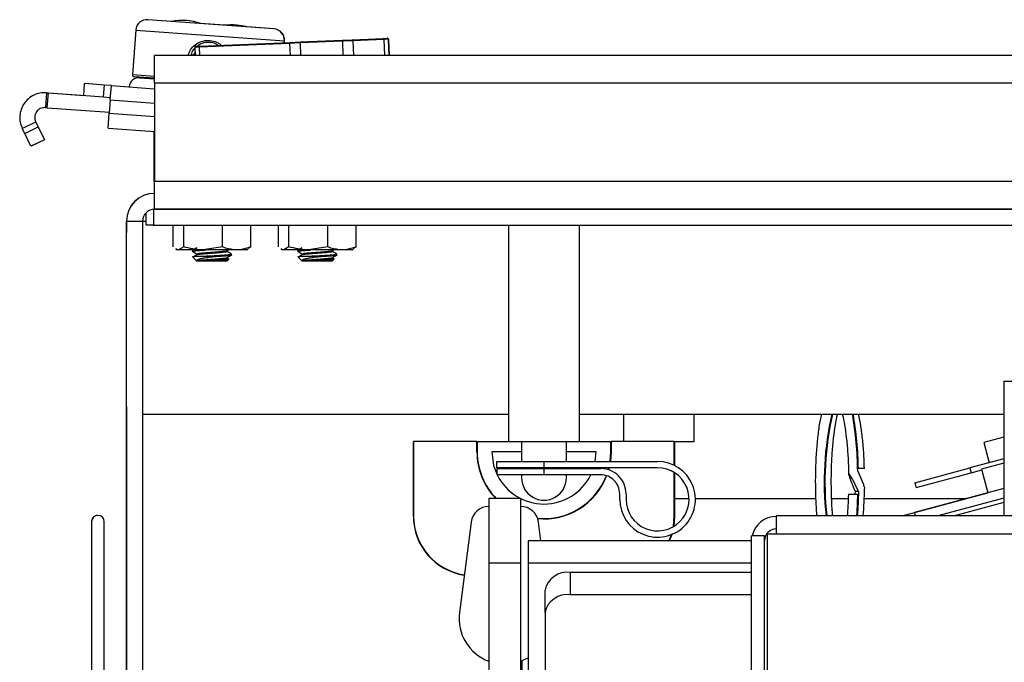
# Paper-space layout 'Sheet10' of a CAD drawing. Units: inches. Extents: x 0.4 to 16.6, y 0.2 to 10.8.
# Drawn here: x 1.2 to 1.4, y 2 to 2.2 of the extents above; entities that cross this region are included whole.
import ezdxf

# ---------------------------------------------------------------- set-up
doc = ezdxf.new("R2010")
doc.units = ezdxf.units.IN
doc.header["$MEASUREMENT"] = 0

psp = doc.layouts.new('Sheet10')

# ---------------------------------------------------------------- linework, layer by layer
at = {"color": 7, "linetype": 'Continuous', "lineweight": 25}
for p, q in [((1.25527164802609, 2.168215726092455), (1.230279130622027, 2.170035827439651)), ((1.234963936743956, 2.169696530436775), (1.230304918023603, 2.170035827439651)), ((1.227888311128912, 2.167969596441274), (1.227245631788943, 2.159144717203551)), ((1.227888311128905, 2.167969596441274), (1.257337879024467, 2.165824906599333)), ((1.24548684927659, 2.168930190377171), (1.240725799949648, 2.169276917845795)), ((1.255297435427666, 2.168215726092455), (1.249925515504692, 2.168606940732051)), ((1.257314228580699, 2.16550015318459), (1.257337879024475, 2.165824906599332)), ((1.257338014286155, 2.165826774738248), (1.257363666426043, 2.165824906599332)), ((1.257340094064052, 2.165501225355763), (1.25736366642605, 2.165824906599331)), ((1.260461675066077, 2.165630620547014), (1.268835112880886, 2.165977714723573)), ((1.268843265685275, 2.165781033231608), (1.260469827870459, 2.165433939055052)), ((1.268835112880886, 2.165977714723573), (1.270782160314704, 2.166058423369257)), ((1.268835112880886, 2.165977714723573), (1.268843265685275, 2.165781033231608)), ((1.270929387935782, 2.165867506780556), (1.268843265685275, 2.165781033231608)), ((1.268843265685275, 2.165781033231608), (1.268959955584137, 2.162965959750835)), ((1.270782160314704, 2.166058423369257), (1.276921219735374, 2.166312898510963)), ((1.277068447356449, 2.16612198192226), (1.270929387935782, 2.165867506780556)), ((1.270929387935782, 2.165867506780556), (1.271049662320008, 2.162965959750835)), ((1.276921219735374, 2.166312898510963), (1.277727713189039, 2.166346329126605)), ((1.277932547485387, 2.16615780043902), (1.277068447356449, 2.16612198192226)), ((1.277068447356449, 2.16612198192226), (1.277199270196605, 2.162965959750835)), ((1.277748217611148, 2.166346110137525), (1.277753500590615, 2.166346329126605)), ((1.277932547485387, 2.16615780043902), (1.27806485506799, 2.162965959750836)), ((1.277958334886962, 2.16615780043902), (1.277932591718653, 2.166156733338027)), ((1.277958334886962, 2.16615780043902), (1.278090642469566, 2.162965959750836)), ((1.24044375668148, 2.164603822101565), (1.239579656552548, 2.164568003584804)), ((1.239579656552548, 2.164568003584804), (1.239646064173609, 2.162965959750836)), ((1.239768185240138, 2.164772837881146), (1.240574678693804, 2.164806268496791)), ((1.258383705619941, 2.165347465506102), (1.24044375668148, 2.164603822101565)), ((1.24044375668148, 2.164603822101565), (1.24051164904499, 2.162965959750835)), ((1.240574678693804, 2.164806268496791), (1.258514627632267, 2.165549911901324)), ((1.260469827870459, 2.165433939055052), (1.258383705619941, 2.165347465506102)), ((1.258383705619941, 2.165347465506102), (1.258482423350626, 2.162965959750835)), ((1.258514627632267, 2.165549911901324), (1.260461675066077, 2.165630620547014)), ((1.260461675066077, 2.165630620547014), (1.260469827870459, 2.165433939055052)), ((1.260469827870459, 2.165433939055052), (1.260572130086502, 2.162965959750835)), ((1.231590499113116, 2.157465959750835), (1.231590499113116, 2.162965959750835)), ((2.853290499113116, 2.162965959750828), (1.231590499113116, 2.162965959750835)), ((1.239623971871737, 2.163498923218373), (1.239342027979375, 2.162989097838261)), ((1.227245631788944, 2.159144717203552), (1.231590499113118, 2.158828298543428)), ((1.23156549911311, 2.158435375766258), (1.227609696829658, 2.158723460433719)), ((1.228682365353024, 2.158546656579861), (1.23156549911311, 2.158336689910396)), ((1.2287081527546, 2.158546656579861), (1.231565499113112, 2.158338567899859)), ((1.231565499113116, 2.158435375766258), (1.231565499113116, 2.158338567899859)), ((1.217583578723964, 2.155012757502688), (1.217755153911315, 2.157368722934334)), ((1.221681762964056, 2.157082764288742), (1.217755153911315, 2.157368722934334)), ((1.217780805268236, 2.157366854852438), (1.217780941312891, 2.157368722934333)), ((1.221707550365632, 2.157082764288741), (1.217780941312891, 2.157368722934333)), ((1.22151018777671, 2.154726798857095), (1.221681762964056, 2.157082764288742)), ((1.223056076132526, 2.156982678762784), (1.221681762964056, 2.157082764288742)), ((1.221707414320978, 2.157080896206846), (1.221707550365632, 2.157082764288741)), ((1.223081863534101, 2.156982678762784), (1.221707550365632, 2.157082764288741)), ((1.222848756114462, 2.154135887199547), (1.223056076132526, 2.156982678762784)), ((1.223056076132526, 2.156982678762784), (1.231590499113118, 2.156361152146902)), ((1.223081727489438, 2.156980810680889), (1.223081863534101, 2.156982678762784)), ((1.223081863534101, 2.156982678762784), (1.226576218437258, 2.15672819939346)), ((2.853290499113116, 2.157465959750827), (1.231590499113116, 2.157465959750835)), ((1.231590499113116, 2.157465959750835), (1.231590499113116, 2.137965959750835)), ((1.210194972737089, 2.155550839020972), (1.209980503752898, 2.152605882231419)), ((1.210194972737089, 2.155550839020972), (1.210587384265539, 2.155522261317491)), ((1.210372915281346, 2.152577304527937), (1.210587384265539, 2.155522261317491)), ((1.210587384265539, 2.155522261317491), (1.218912980014372, 2.154915942722466)), ((1.210587520310195, 2.155524129399386), (1.210613171667114, 2.15552226131749)), ((1.21061303562246, 2.155520393235595), (1.210613171667114, 2.15552226131749)), ((1.210613171667114, 2.15552226131749), (1.217583714768619, 2.155014625584577)), ((1.218912980014372, 2.154915942722466), (1.22151018777671, 2.154726798857095)), ((1.22151018777671, 2.154726798857095), (1.222884500945161, 2.154626713331136)), ((1.222848756114462, 2.154135887199547), (1.22265573402869, 2.151485426088945)), ((1.222848756114462, 2.154135887199547), (1.231590499113119, 2.153499262326931)), ((1.209980503752898, 2.152605882231419), (1.210372915281346, 2.152577304527937)), ((1.210372915281346, 2.152577304527937), (1.22267003196097, 2.15168175654158)), ((1.222441265044495, 2.14854046929939), (1.22265573402869, 2.151485426088945)), ((1.22265573402869, 2.151485426088945), (1.231590499113119, 2.150834744218682)), ((1.205408121288597, 2.148498006361476), (1.208065763173503, 2.149784749167614)), ((1.205898612833417, 2.147484943869514), (1.205408121288597, 2.148498006361476)), ((1.205898612833417, 2.147484943869514), (1.208556254718322, 2.148771686675653)), ((1.208556254718322, 2.148771686675653), (1.208065763173503, 2.149784749167614)), ((1.208582042119897, 2.148771686675653), (1.208091550575079, 2.149784749167614)), ((1.208556254718322, 2.148771686675653), (1.209781364995388, 2.146241340774025)), ((1.208561151784665, 2.148761572262296), (1.208582042119897, 2.148771686675653)), ((1.208582042119897, 2.148771686675653), (1.209807152396963, 2.146241340774025)), ((1.222441265044495, 2.14854046929939), (1.231590499113119, 2.147874168542852)), ((1.207123723110489, 2.144954597967887), (1.205898612833417, 2.147484943869514)), ((1.209781364995388, 2.146241340774025), (1.207123723110489, 2.144954597967887)), ((1.209807152396963, 2.146241340774025), (1.207149510512065, 2.144954597967887)), ((1.231565499113115, 2.137965959750836), (1.231565499113115, 2.147875989189127)), ((1.207149510512065, 2.144954597967887), (1.207144613445723, 2.14496471238124)), ((1.231565499113115, 2.137965959750836), (1.231565499113115, 2.135615959750836)), ((1.231590499113124, 2.137965959750836), (1.231565499113115, 2.137965959750836)), ((2.853290499113116, 2.137965959750828), (1.231590499113116, 2.137965959750835)), ((1.231590499113116, 2.132465959750836), (1.231590499113116, 2.137965959750835)), ((1.229940499113116, 2.129315959750835), (1.229940499113116, 2.131789279803904)), ((1.231440499113115, 2.132465959750836), (1.231440499113115, 2.129315959750835)), ((1.231440499113115, 2.132465959750836), (2.853440499113116, 2.132465959750828)), ((2.853290499113116, 2.132465959750828), (1.231590499113116, 2.132465959750836)), ((1.226065499113115, 2.130115959750837), (1.226065499113115, 2.128615959750837)), ((1.22609049911312, 2.130115959750837), (1.226065499113115, 2.130115959750837)), ((1.22609049911312, 2.128888677553728), (1.226065499113115, 2.128615959750837)), ((1.226090499113115, 2.130115959750835), (1.229240499113115, 2.130115959750835)), ((1.226090499113115, 1.912465959750835), (1.226090499113115, 2.130115959750835)), ((1.229240499113115, 2.130115959750835), (1.229240499113114, 1.912465959750835)), ((1.229240499113119, 2.130115959750836), (1.229940499113111, 2.130115959750835)), ((1.231440499113115, 2.129315959750835), (1.229940499113116, 2.129315959750835)), ((1.231440499113115, 2.129315959750835), (2.853440499113116, 2.129315959750827)), ((1.235294442699791, 2.125010462489296), (1.235294442699785, 2.129315959750837)), ((1.237393943610778, 2.125010462489355), (1.237393943610775, 2.129315959750835)), ((1.245089212622511, 2.125010462489344), (1.245089212622494, 2.129315959750835)), ((1.250684980723253, 2.12501046248934), (1.250684980723247, 2.129315959750836)), ((1.256160584432075, 2.125010462489296), (1.256160584432069, 2.129315959750836)), ((1.258260085343062, 2.125010462489355), (1.258260085343058, 2.129315959750835)), ((1.265955354354794, 2.125010462489344), (1.265955354354777, 2.129315959750835)), ((1.271551122455537, 2.12501046248934), (1.271551122455531, 2.129315959750836)), ((1.301782625097368, 2.129315959750836), (1.301782625097368, 2.086403361325637)), ((1.315798373128864, 2.086403361325637), (1.315798373128864, 2.129315959750836)), ((1.226065499113115, 2.128615959750837), (1.226065499113115, 2.127865959750835)), ((1.226090499113119, 2.128138677553725), (1.226065499113115, 2.127865959750835)), ((1.226065499113114, 2.093365959750835), (1.226065499113115, 2.127865959750835)), ((1.237393943610778, 2.125010462489355), (1.23634419315529, 2.124395093609024)), ((1.245089212622511, 2.125010462489344), (1.241241578116647, 2.124395093609043)), ((1.250132351764829, 2.124663624669598), (1.250684980723253, 2.12501046248934)), ((1.258260085343062, 2.125010462489355), (1.257210334887574, 2.124395093609024)), ((1.265955354354794, 2.125010462489344), (1.262107719848931, 2.124395093609043)), ((1.270998493497112, 2.124663624669598), (1.271551122455537, 2.12501046248934)), ((1.235794013366617, 2.12457172501275), (1.236099947932, 2.124395093609071)), ((1.23634419315529, 2.124395093609024), (1.236099947932012, 2.124395093609064)), ((1.241241578116647, 2.124395093609043), (1.23634419315529, 2.124395093609024)), ((1.239204576866614, 2.124395093609061), (1.239067728080069, 2.124315649160923)), ((1.239114138547674, 2.124315260497641), (1.239368987350025, 2.124383184160293)), ((1.239130441764693, 2.124147361623548), (1.239368987350024, 2.124210940065804)), ((1.239194825815966, 2.122983017569603), (1.23994903655443, 2.122228806831138)), ((1.239368987350024, 2.124210940065804), (1.239368987350025, 2.124383184160293)), ((1.239947710406397, 2.123606893846293), (1.239947710406397, 2.123448858615265)), ((1.24367000700508, 2.123125139548061), (1.240697338794523, 2.12312513954807)), ((1.247887096672875, 2.124395093609075), (1.241241578116647, 2.124395093609043)), ((1.246013719091488, 2.124270928147022), (1.246227276081024, 2.124395093609067)), ((1.246031713016685, 2.124123649817912), (1.246031713016685, 2.124281390103997)), ((1.246031713016685, 2.122745697062005), (1.246031713016685, 2.122903437348092)), ((1.249879475491068, 2.124395093609064), (1.247887096672875, 2.124395093609075)), ((1.249879475491039, 2.124395093609048), (1.250185410056452, 2.124571725012744)), ((1.2566601550989, 2.12457172501275), (1.256966089664284, 2.124395093609071)), ((1.257210334887574, 2.124395093609024), (1.256966089664296, 2.124395093609064)), ((1.262107719848931, 2.124395093609043), (1.257210334887574, 2.124395093609024)), ((1.260070718598897, 2.124395093609061), (1.259933869812352, 2.124315649160923)), ((1.259980280279957, 2.124315260497641), (1.260235129082309, 2.124383184160293)), ((1.259996583496976, 2.124147361623547), (1.260235129082307, 2.124210940065804)), ((1.260060967548249, 2.122983017569602), (1.260815178286713, 2.122228806831138)), ((1.260235129082307, 2.124210940065804), (1.260235129082309, 2.124383184160293)), ((1.26081385213868, 2.123606893846293), (1.26081385213868, 2.123448858615265)), ((1.264536148737363, 2.123125139548061), (1.261563480526807, 2.12312513954807)), ((1.268753238405159, 2.124395093609075), (1.262107719848931, 2.124395093609043)), ((1.266879860823771, 2.124270928147022), (1.267093417813308, 2.124395093609067)), ((1.266897854748968, 2.124123649817912), (1.266897854748968, 2.124281390103997)), ((1.266897854748968, 2.122745697062005), (1.266897854748968, 2.122903437348092)), ((1.270745617223351, 2.124395093609064), (1.268753238405159, 2.124395093609075)), ((1.270745617223322, 2.124395093609048), (1.271051551788736, 2.124571725012744)), ((1.239947753153606, 2.122230132979194), (1.240874354987552, 2.122230132979192)), ((1.240874354987552, 2.122230132979192), (1.246031713016685, 2.122230132979187)), ((1.246406507950242, 2.122540732739548), (1.246031713016685, 2.122758370531745)), ((1.246031713016688, 2.122230132979193), (1.246355307325527, 2.122553727288031)), ((1.260813894885889, 2.122230132979194), (1.261740496719836, 2.122230132979192)), ((1.261740496719836, 2.122230132979192), (1.266897854748968, 2.122230132979187)), ((1.267272649682526, 2.122540732739548), (1.266897854748968, 2.122758370531745)), ((1.266897854748971, 2.122230132979193), (1.26722144905781, 2.122553727288031)), ((1.399940240580179, 2.098407267992064), (1.399940240580179, 2.071693844379368)), ((1.399940240580179, 2.098407267992064), (1.402932183062829, 2.098407267992064)), ((1.226065499113115, 2.093365959750835), (1.226065499113115, 2.036711911623021)), ((1.226065499113114, 2.093365959750835), (1.226090499113119, 2.093093241947945)), ((1.229240499113119, 2.091865959750836), (1.301782625097371, 2.091865959750835)), ((1.315798373128867, 2.091865959750835), (1.399940240580182, 2.091865959750835)), ((1.324557625097367, 2.091865959750836), (1.324557625097367, 2.086403361325636)), ((1.338573373128863, 2.086403361325636), (1.338573373128864, 2.091865959750836)), ((1.282904672341461, 2.086344306207527), (1.282963727459571, 2.086403361325638)), ((1.282904672341462, 2.071639581798078), (1.282904672341461, 2.086344306207527)), ((1.282963727459571, 2.086403361325638), (1.282963727459572, 2.071639581798078)), ((1.295503097538311, 2.086403361325637), (1.282963727459571, 2.086403361325638)), ((1.295503097538312, 2.08437250393538), (1.295503097538312, 2.086403361325636)), ((1.295562152656422, 2.086344306207526), (1.295503097538312, 2.086403361325636)), ((1.295503097538312, 2.086403361325636), (1.301782625097376, 2.086403361325638)), ((1.295562152656422, 2.086344306207526), (1.295562152656422, 2.08437250393538)), ((1.30436136525485, 2.086344306207526), (1.295562152656422, 2.086344306207526)), ((1.301782625097375, 2.086403361325639), (1.31579837312887, 2.086403361325639)), ((1.30436136525485, 2.086403361325637), (1.30436136525485, 2.082465959750832)), ((1.313219632971385, 2.082465959750835), (1.313219632971385, 2.086403361325637)), ((1.322018845569807, 2.086344306207527), (1.313219632971385, 2.086344306207526)), ((1.315798373128872, 2.086403361325638), (1.322077900687918, 2.086403361325637)), ((1.322018845569807, 2.086344306207527), (1.322077900687918, 2.086403361325637)), ((1.322018845569809, 2.084372503935381), (1.322018845569807, 2.086344306207527)), ((1.322077900687918, 2.086403361325637), (1.322077900687919, 2.084372503935381)), ((1.334617270766658, 2.086403361325636), (1.322077900687918, 2.086403361325637)), ((1.334617270766658, 2.086403361325636), (1.334676325884768, 2.086344306207526)), ((1.33461727076666, 2.086403361325638), (1.338573373128857, 2.086403361325638)), ((1.334617270766657, 2.081687759388225), (1.334617270766658, 2.086403361325636)), ((1.334676325884768, 2.086344306207526), (1.334676325884768, 2.081658207286035)), ((1.399940240580185, 2.08728783820749), (1.395917889349517, 2.086210052443561)), ((1.395917889349514, 2.08621005244356), (1.396987810598952, 2.082217051980553)), ((1.295503097538312, 2.08437250393538), (1.295562152656422, 2.08437250393538)), ((1.30436136525485, 2.08437250393538), (1.298455853443824, 2.08437250393538)), ((1.319125144782407, 2.084372503935381), (1.313219632971385, 2.08437250393538)), ((1.318947762050648, 2.082465959750835), (1.319125144782407, 2.084372503935381)), ((1.321880733612569, 2.082465959750835), (1.322018845569809, 2.084372503935381)), ((1.322077900687919, 2.084372503935381), (1.321940408994269, 2.082465959750835)), ((1.322077900687919, 2.084372503935381), (1.322018845569809, 2.084372503935381)), ((1.299415499113116, 2.081215959750832), (1.299415499113116, 2.082465959750832)), ((1.299415499113116, 2.082465959750832), (1.308790499113117, 2.082465959750832)), ((1.308790499113117, 2.082465959750832), (1.308790499113117, 2.081215959750832)), ((1.308790499113117, 2.082465959750832), (1.331290499113117, 2.082465959750835)), ((1.399940240580185, 2.083008153209729), (1.393184953015138, 2.081198079362036)), ((1.399940240580185, 2.082153393103006), (1.395501623285669, 2.080964069183431)), ((1.308790499113117, 2.081215959750832), (1.299415499113116, 2.081215959750832)), ((1.299415499113116, 2.081065959750832), (1.299415499113116, 2.079815959750832)), ((1.299415499113116, 2.081065959750832), (1.308790499113117, 2.081065959750831)), ((1.30436136525485, 2.081215959750832), (1.30436136525485, 2.081065959750832)), ((1.331290499113117, 2.081215959750835), (1.308790499113117, 2.081215959750832)), ((1.308790499113117, 2.081065959750831), (1.308790499113117, 2.079815959750832)), ((1.308790499113117, 2.081065959750831), (1.320040499113117, 2.081065959750835)), ((1.313219632971385, 2.081065959750831), (1.313219632971385, 2.081215959750835)), ((1.334617270766659, 2.071639581798077), (1.334617270766657, 2.080256998435745)), ((1.334676325884768, 2.080219404056468), (1.334676325884769, 2.071639581798077)), ((1.371085207914593, 2.081066707356547), (1.370938005760993, 2.081066707356547)), ((1.382251737461668, 2.078268533083814), (1.393184953015138, 2.081198079362037)), ((1.382506480616297, 2.07731781868786), (1.393439696169767, 2.080247364966085)), ((1.393184953015138, 2.081198079362036), (1.393439696169766, 2.080247364966083)), ((1.393439696169766, 2.080247364966083), (1.395542676413615, 2.080810856824122)), ((1.395501623285669, 2.080964069183431), (1.396765594304081, 2.076246865123413)), ((1.308790499113117, 2.079815959750832), (1.299415499113116, 2.079815959750832)), ((1.30436136525485, 2.079815959750832), (1.30436136525485, 2.079205181100736)), ((1.320040499113117, 2.079815959750835), (1.308790499113117, 2.079815959750832)), ((1.313219632971385, 2.079205181100736), (1.313219632971385, 2.079815959750832)), ((1.382251737461668, 2.078268533083814), (1.382506480616297, 2.07731781868786)), ((1.323790499113118, 2.074965959750835), (1.323790499113118, 2.076065959750834)), ((1.325040499113117, 2.076065959750834), (1.325040499113118, 2.074965959750835)), ((1.370469560535814, 2.075974320100895), (1.370484574417671, 2.07649854547848)), ((1.371097007179799, 2.07649854547848), (1.370484574417671, 2.07649854547848)), ((1.379771239158838, 2.071693844379367), (1.396765443555831, 2.076247427723542)), ((1.399940240580184, 2.077097509029348), (1.382219664045988, 2.072349294857602)), ((1.30414049911312, 2.075115959750848), (1.297890499113119, 2.075115959750848)), ((1.297890499113119, 2.075115959750848), (1.297890499113119, 2.062301881427759)), ((1.30414049911312, 2.075115959750848), (1.304140499113119, 2.062301881427759)), ((1.334676325884773, 2.075115959750848), (1.33753869885385, 2.075115959750848)), ((1.338788998963094, 2.075115959750848), (1.362622062045979, 2.075115959750848)), ((1.365796566894288, 2.075115959750848), (1.369075244585798, 2.075115959750848)), ((1.372248346100106, 2.075115959750848), (1.392542747594588, 2.075115959750847)), ((1.399940240580184, 2.075207735002162), (1.386826222243654, 2.071693844379368)), ((1.399940240580184, 2.074312728658576), (1.390166431391024, 2.071693844379368)), ((1.382395291472308, 2.071693844379368), (1.382219664045988, 2.072349294857602)), ((1.219127999113118, 2.070522519769203), (1.219127999113118, 2.059697519769204)), ((1.21915299911312, 2.070522519769173), (1.219152999113119, 2.026231916581423)), ((1.221652999113119, 2.036840959750845), (1.22165299911312, 2.070522519769173)), ((1.282963727459572, 2.071639581798078), (1.282904672341462, 2.071639581798078)), ((1.294337298022925, 2.070428459750849), (1.292031124113119, 2.052518912885176)), ((1.308171063360803, 2.066721298810175), (1.307693700203326, 2.07042845975085)), ((1.334432361960503, 2.069563071825676), (1.334617270766659, 2.071639581798077)), ((1.334676325884769, 2.071639581798077), (1.334499343331669, 2.069602582189192)), ((1.334617270766659, 2.071639581798077), (1.334676325884769, 2.071639581798077)), ((2.685780240580183, 2.071693844379367), (1.35483024058018, 2.071693844379368)), ((1.35483024058018, 2.068068943746047), (1.35483024058018, 2.071693844379368)), ((1.305640499113119, 2.066721298810175), (1.305640499113119, 2.062301881427759)), ((1.349940240580182, 2.066721298810175), (1.305640499113119, 2.066721298810175)), ((1.35248024058018, 2.067714543770909), (1.34994024058018, 2.067714543770909)), ((1.349940240580175, 1.926715959750831), (1.34994024058018, 2.067714543770909)), ((1.352480240580175, 1.926715959750831), (1.35248024058018, 2.067714543770909)), ((1.35298024058018, 2.068068943746047), (1.35298024058018, 1.926715959750831)), ((1.35483024058018, 2.068068943746047), (1.35298024058018, 2.068068943746047)), ((2.68578024058018, 2.068068943746047), (1.35483024058018, 2.068068943746047)), ((1.304140499113119, 2.062301881427759), (1.297890499113119, 2.062301881427759)), ((1.297890499113119, 2.062301881427759), (1.297890499113119, 2.029011439561067)), ((1.304140499113119, 2.062301881427759), (1.304140499113119, 2.029011439561067)), ((1.305640499113119, 2.062301881427759), (1.305640499113119, 2.029011439561067)), ((1.349940240580182, 2.062301881427758), (1.305640499113119, 2.062301881427759)), ((1.313990499113118, 2.06047129881017), (1.313990499113118, 2.056051881427754)), ((1.349940240580181, 2.06047129881017), (1.313990499113118, 2.06047129881017)), ((1.219152999113119, 2.059871104458178), (1.219127999113115, 2.059697519769206)), ((1.219127999113115, 2.059697519769206), (1.219127999113115, 2.041305988246819)), ((1.308990499113118, 2.052516347521822), (1.308990499113118, 2.056935764904237)), ((1.349940240580181, 2.056051881427754), (1.313990499113118, 2.056051881427754)), ((1.308990499113118, 2.052516347521822), (1.308990499113118, 2.022761439561062)), ((1.304140499113113, 2.042859556690064), (1.30564049911312, 2.04357312572293)), ((1.304494052503711, 2.038415959750848), (1.304494052503711, 2.042997979586425))]:
    psp.add_line(p, q, dxfattribs=at)
at = {"color": 7, "linetype": 'Continuous', "lineweight": 25, "flags": 128}
for points in [[(1.298455853443824, 2.08437250393538), (1.2988079979556, 2.081697700811781), (1.299415499113117, 2.08002344931284)], [(1.321537517568118, 2.080836592385849), (1.321634453863318, 2.081206753415671), (1.321636719521831, 2.081215959750834)], [(1.32169752314738, 2.081215959750834), (1.321691792947025, 2.081192620600852), (1.321593801608545, 2.080818564456352)], [(1.370938005760991, 2.07599854547848), (1.370776160832003, 2.07245062180962), (1.37072274430769, 2.071693844379367)], [(1.371097007179799, 2.07649854547848), (1.37095354547827, 2.072929283676928), (1.370869946461289, 2.071693844379367)], [(1.333538598668633, 2.066721298810175), (1.333722705430226, 2.067142298153944), (1.334034952100737, 2.06798613326092)], [(1.334106291158081, 2.068014606259545), (1.333777265245139, 2.067119698738647), (1.333603587575167, 2.066721298810175)]]:
    psp.add_lwpolyline(points, dxfattribs=at)
at = {"color": 7, "linetype": 'Continuous', "lineweight": 25}
for centre, radius, start, end in [((1.230116836374654, 2.167807302193901), 0.002234427039237573, 85.83473934772786, 175.8347393477218), ((1.23708575039697, 2.159062981198569), 0.0108431758530188, 70.34780668880472, 101.3216720066462), ((1.237111537798546, 2.159062981198569), 0.01084317585301852, 70.31078441545112, 90.06871889690247), ((1.24679097868009, 2.156201548503936), 0.01279527559055157, 75.77146490443835, 95.89801379101233), ((1.246816766081665, 2.156201548503936), 0.01279527559055125, 75.72357823712521, 90.05769990895597), ((1.255109353778717, 2.165987200846706), 0.002234427039237589, 355.834739347723, 85.83473934772702), ((1.255135141180293, 2.165987200846705), 0.002234427039237573, 355.8347393477225, 85.83473934772786), ((1.270754525314364, 2.165884885837979), 0.0001757241247128587, 354.3241880564121, 80.95190137595647), ((1.276893584735033, 2.166139360979686), 0.0001757241247106616, 354.3241880553247, 80.95190137546234), ((1.277735865993418, 2.16614964763464), 0.0001968503937062196, 2.373655033900009, 92.37365503382172), ((1.277761653394994, 2.16614964763464), 0.0001968503937062013, 2.373655033770862, 92.3736550337625), ((1.239776338044516, 2.164576156389185), 0.0001968503937055908, 92.37365503366547, 182.3736550341672), ((1.240616581101812, 2.164635613417137), 0.000175724124720872, 103.7954086929302, 190.4231220088406), ((1.258556530040249, 2.165379256821685), 0.0001757241246996519, 103.795408686053, 190.4231220136467), ((1.238688732949271, 2.161626886397825), 0.001510766164836592, 64.3783616272587, 84.38032085612629), ((1.228539386030234, 2.156583352053491), 0.001968503937008196, 85.83473934754599, 175.834739347714), ((1.227638292694218, 2.159116121338993), 0.0003937007874016504, 175.8347393477016, 265.8347393477346), ((1.231565499113115, 2.130115959750837), 0.005499999999999838, 90, 180), ((1.231590499113116, 2.130115959750835), 0.005500000000000282, 90, 180), ((1.231590499113116, 2.130115959750835), 0.002350000000000296, 90, 180), ((1.425624982403582, 2.078364789158719), 0.06131430917483664, 167.2794499657537, 186.2460965197938), ((1.426319539539468, 2.078333830506963), 0.06185511259938968, 167.3631186610238, 186.1624278245243), ((1.303172403597443, 2.079971967418275), 0.06778001077034958, 0.502751847756847, 10.10655460000341), ((1.304934091601009, 2.080161983581524), 0.06615730280658648, 0.783563833202092, 10.18990470331438), ((1.308790499113116, 2.08437250393538), 0.01328740157480346, 180, 224.1581011039816), ((1.308790499113116, 2.08437250393538), 0.01322834645669316, 180, 224.4070029653028), ((1.331290499113118, 2.074965959750835), 0.007500000000000284, 180, 90.00000000000341), ((1.320040499113117, 2.076065959750835), 0.005000000000000115, 359.9999999999957, 90), ((1.331290499113118, 2.074965959750835), 0.006250000000000533, 180, 90.00000000000408), ((1.308790499113116, 2.08437250393538), 0.01033464566929154, 206.1613120437127, 333.8386879562983), ((1.308790499113116, 2.079205181100736), 0.00442913385826782, 180, 2.297915417860877e-11), ((1.308790499113116, 2.08437250393538), 0.0132283464566929, 264.4148776640008, 339.079636535935), ((1.308790499113116, 2.08437250393538), 0.01328740157480302, 264.5348971921412, 339.0943642876552), ((1.320040499113117, 2.076065959750835), 0.003750000000000364, 359.9999999999941, 90), ((1.297890499113124, 2.069970921672864), 0.003582538077984143, 90.00000000007103, 172.6625223023841), ((1.304140499113124, 2.069970921672864), 0.00358253807798578, 7.337477697625022, 90.00000000007103), ((1.220377999113118, 2.070522519769203), 0.001249999999999973, 89.42703500851596, 180), ((1.22040299911312, 2.070522519769173), 0.001249999999999973, 0, 180), ((1.294715695963509, 2.071639581798078), 0.01181102362204722, 179.9999999999957, 261.5922095202169), ((1.294715695963509, 2.071639581798078), 0.01175196850393689, 179.9999999999957, 261.5868304335899), ((1.354784514425191, 2.066732041580296), 0.004855273029363968, 89.46038988762801, 168.3251314151516), ((1.354804871149946, 2.066777908794435), 0.002324775245148393, 89.37473949991927, 179.3607853553904), ((1.313365499113117, 2.056051881427755), 0.00446339276783872, 81.95053302446068, 168.5782463410434), ((1.313365499113118, 2.051632464045339), 0.004463392767839272, 81.95053302447278, 168.5782463410395), ((1.301015499113119, 2.051362014200008), 0.009058554449158436, 172.6625223024061, 249.819560644312)]:
    psp.add_arc(centre, radius, start, end, dxfattribs=at)
for points, knots in [([(1.238319801347683, 2.162965959750835), (1.238356322653456, 2.163146784173084), (1.238480778362699, 2.163762989734278), (1.239142444758771, 2.164660982173381), (1.240208446130966, 2.165509528377911), (1.241546130046164, 2.165960835032626), (1.242933328945432, 2.165942464718841), (1.244085059277744, 2.16560183361358), (1.244624981763062, 2.165149682126646), (1.244824689697942, 2.164982439157213)], [0, 0, 0, 0, 0.06758986924652319, 0.2303298016489571, 0.3985439742568426, 0.5710398547074332, 0.7398574121529086, 0.9037777821707931, 1, 1, 1, 1]), ([(1.239613047467484, 2.164384573407601), (1.239592022222492, 2.164368056466597), (1.239262818432653, 2.164109441664397), (1.238977958187537, 2.163638984171666), (1.238873959876747, 2.163165718863226), (1.238854887306159, 2.163078925280391)], [0, 0, 0, 0, 0.05277231006916905, 0.8262849959573554, 1, 1, 1, 1]), ([(1.244169832089154, 2.164954225187679), (1.244105029448769, 2.165007061849735), (1.243739093774887, 2.165305426537036), (1.242850504842885, 2.165544182584036), (1.241645996014884, 2.165553047709344), (1.240669509724825, 2.165267129701844), (1.24023857314707, 2.164892753138624), (1.240117194046121, 2.164787304928828)], [0, 0, 0, 0, 0.05796901304908845, 0.3273466903243386, 0.6041897090589903, 0.8885146916253334, 1, 1, 1, 1]), ([(1.241241578116647, 2.124395093609043), (1.241150400688835, 2.124395707873044), (1.239851099862717, 2.124404461286503), (1.23857784696959, 2.124718479894054), (1.237393943610778, 2.125010462489355)], [0, 0, 0, 0, 0.07017422445941242, 1, 1, 1, 1]), ([(1.239966672209252, 2.124837832811167), (1.239816961949001, 2.1247507823026), (1.239567824412387, 2.124605918822775), (1.239318536369868, 2.124461235976371), (1.23921904902872, 2.124403495093363)], [0, 0, 0, 0, 0.6009141066642935, 1, 1, 1, 1]), ([(1.247887096672875, 2.124395093609075), (1.247152618261166, 2.124470051806669), (1.246205281584364, 2.124566733545268), (1.245293975196769, 2.124929052572961), (1.245089212622511, 2.125010462489344)], [0, 0, 0, 0, 0.7753087468206915, 1, 1, 1, 1]), ([(1.250684980723253, 2.12501046248934), (1.249986228373408, 2.124761683588638), (1.249063634167909, 2.124433209598836), (1.248116815839132, 2.124402535763215), (1.247887096672875, 2.124395093609075)], [0, 0, 0, 0, 0.7573777785291197, 1, 1, 1, 1]), ([(1.262107719848931, 2.124395093609043), (1.262016542421119, 2.124395707873044), (1.260717241595, 2.124404461286503), (1.259443988701873, 2.124718479894054), (1.258260085343062, 2.125010462489355)], [0, 0, 0, 0, 0.07017422445941242, 1, 1, 1, 1]), ([(1.260832813941536, 2.124837832811167), (1.260683103681285, 2.1247507823026), (1.26043396614467, 2.124605918822775), (1.260184678102151, 2.124461235976371), (1.260085190761004, 2.124403495093363)], [0, 0, 0, 0, 0.6009141066642935, 1, 1, 1, 1]), ([(1.268753238405159, 2.124395093609075), (1.26801875999345, 2.124470051806669), (1.267071423316647, 2.124566733545268), (1.266160116929053, 2.124929052572961), (1.265955354354794, 2.125010462489344)], [0, 0, 0, 0, 0.7753087468206915, 1, 1, 1, 1]), ([(1.271551122455537, 2.12501046248934), (1.270852370105692, 2.124761683588638), (1.269929775900193, 2.124433209598835), (1.268982957571416, 2.124402535763215), (1.268753238405159, 2.124395093609075)], [0, 0, 0, 0, 0.7573777785291197, 1, 1, 1, 1]), ([(1.23634419315529, 2.124395093609024), (1.236319304215763, 2.124395149718302), (1.236151522029466, 2.124395527964123), (1.235987101726248, 2.124540315245607), (1.235847071658216, 2.124663624669562)], [0, 0, 0, 0, 0.1483407748810781, 1, 1, 1, 1]), ([(1.239966672209252, 2.123459880055262), (1.23981695890015, 2.123372833205849), (1.239517401350938, 2.123198663380648), (1.239217662840393, 2.12302471074071), (1.239067728080069, 2.122937696405017)], [0, 0, 0, 0, 0.4997814593436857, 1, 1, 1, 1]), ([(1.239076264844705, 2.124148352313721), (1.239223722985641, 2.124061781220064), (1.23951860803605, 2.123888657368407), (1.239814276054024, 2.123715475685435), (1.239962094405818, 2.123628894014839)], [0, 0, 0, 0, 0.5000529553154494, 1, 1, 1, 1]), ([(1.240697338794523, 2.12312513954807), (1.240411288898555, 2.123110488051157), (1.239801611535588, 2.12307926033135), (1.239245632900656, 2.123039462455712), (1.239218235102789, 2.123008229652768), (1.239205355680521, 2.122993547434158)], [0, 0, 0, 0, 0.318977600637909, 0.6798583923412714, 0.9999999999999999, 0.9999999999999999, 0.9999999999999999, 0.9999999999999999]), ([(1.239368987350024, 2.124210940065804), (1.239625816657227, 2.124238285471129), (1.240146225243433, 2.124293694972013), (1.241078281461021, 2.124361429237651), (1.241647773560659, 2.124392152313903), (1.241702294284259, 2.124395093609049)], [0, 0, 0, 0, 0.4683981577667929, 0.9491067266357116, 1, 1, 1, 1]), ([(1.239947753153606, 2.122230132979194), (1.239924376345637, 2.122286622894494), (1.2398776774417, 2.122399470513874), (1.240246690336023, 2.122547698334482), (1.240904693454141, 2.122723362809549), (1.241885249501613, 2.122896416952852), (1.242865313189812, 2.123018305896641), (1.243465155681085, 2.123097942849733), (1.24367000700508, 2.123125139548061)], [0, 0, 0, 0, 0.1642976694683255, 0.3282108102132852, 0.5130817813967371, 0.7064877148335086, 0.8997630526351684, 0.9999999999999999, 0.9999999999999999, 0.9999999999999999, 0.9999999999999999]), ([(1.239947753153607, 2.122230132979164), (1.239996906811948, 2.122259018031936), (1.240094184662281, 2.122316183173558), (1.240812965579853, 2.122399226713236), (1.241823746784972, 2.122493172070113), (1.243023600061231, 2.12257083255134), (1.244218764222428, 2.122660752492172), (1.245209446566421, 2.1227506173534), (1.245856286832077, 2.122821023326897), (1.245934808710663, 2.122873113859503), (1.245968421697348, 2.12289541233746)], [0, 0, 0, 0, 0.1310898220287241, 0.2594341198148249, 0.3911665244804467, 0.5176610384409945, 0.6482445478625679, 0.7788280572841154, 0.9053225712448902, 1, 1, 1, 1]), ([(1.240002540183884, 2.123456579181478), (1.240044575863362, 2.123478484700875), (1.24014074267063, 2.123528598886923), (1.240816374049801, 2.12360492447073), (1.241822871302233, 2.12369888340534), (1.243023816906147, 2.12377654100873), (1.244218791126696, 2.123866459162476), (1.245209123789386, 2.123956334058599), (1.245853130104456, 2.124026244780791), (1.245931448419739, 2.124077777826133), (1.245964502531827, 2.124099527260487)], [0, 0, 0, 0, 0.1031450755000399, 0.2359693650571319, 0.3723000269028912, 0.5032099639979356, 0.638351627211327, 0.7734932904256266, 0.9044032275205363, 1, 1, 1, 1]), ([(1.240003401100768, 2.123627699898987), (1.24004433485423, 2.123649990055599), (1.240137164190386, 2.123700539547547), (1.240816567701823, 2.123777159647092), (1.241822815061653, 2.123871129953181), (1.243023854305299, 2.123948783908171), (1.244218695086759, 2.124038705628523), (1.245209464535306, 2.124128570010424), (1.245856283674761, 2.124198976100177), (1.245934807764242, 2.124251066620616), (1.245968421697348, 2.124273365093365)], [0, 0, 0, 0, 0.1043497304654668, 0.2366437325609728, 0.3724301081109362, 0.5028174006017685, 0.6374195244752215, 0.7720216483486485, 0.9024089408397147, 1, 1, 1, 1]), ([(1.24069733879451, 2.123125139548058), (1.240971343819549, 2.12314393865825), (1.241674672378499, 2.1231921930692), (1.243036549921793, 2.123259850371237), (1.244579828204313, 2.123349709962587), (1.245861677486285, 2.123439626738019), (1.246688980655108, 2.123508721856897), (1.246789978086511, 2.123559367985702), (1.24683159630543, 2.123580237839981)], [0, 0, 0, 0, 0.118113586519535, 0.3031793252239519, 0.4942015509484009, 0.6852237766731332, 0.8702895153774325, 1, 1, 1, 1]), ([(1.243670007005085, 2.123125139548068), (1.24396331039774, 2.123142547506518), (1.244760406542301, 2.123189856255456), (1.245877466927377, 2.123267468022696), (1.246732328596539, 2.123345049313555), (1.247055868431895, 2.123438863798715), (1.24675762406415, 2.123494504286897), (1.246610436073069, 2.123521963687858)], [0, 0, 0, 0, 0.1281598035436234, 0.3482935685376904, 0.5615630856210713, 0.7836249209612954, 1, 1, 1, 1]), ([(1.246013719091488, 2.122892975391117), (1.246163505837693, 2.122980089566284), (1.246463218419303, 2.123154398809228), (1.246763043704878, 2.123328464217073), (1.246913025918417, 2.123415537310721)], [0, 0, 0, 0, 0.4997679623602303, 1, 1, 1, 1]), ([(1.246899534132918, 2.123579939181341), (1.246752241593191, 2.123666505164496), (1.246457685942467, 2.123839619835111), (1.246162338616223, 2.124012786302568), (1.246014679707014, 2.124099360885863)], [0, 0, 0, 0, 0.5000499544477117, 0.9999999999999999, 0.9999999999999999, 0.9999999999999999, 0.9999999999999999]), ([(1.257210334887574, 2.124395093609024), (1.257185445948047, 2.124395149718302), (1.257017663761749, 2.124395527964123), (1.256853243458531, 2.124540315245607), (1.256713213390499, 2.124663624669562)], [0, 0, 0, 0, 0.1483407748810781, 1, 1, 1, 1]), ([(1.260832813941536, 2.123459880055262), (1.260683100632433, 2.123372833205849), (1.260383543083222, 2.123198663380648), (1.260083804572676, 2.12302471074071), (1.259933869812352, 2.122937696405017)], [0, 0, 0, 0, 0.4997814593436857, 1, 1, 1, 1]), ([(1.259942406576989, 2.124148352313721), (1.260089864717924, 2.124061781220064), (1.260384749768333, 2.123888657368407), (1.260680417786307, 2.123715475685435), (1.260828236138101, 2.123628894014839)], [0, 0, 0, 0, 0.5000529553154494, 1, 1, 1, 1]), ([(1.261563480526807, 2.12312513954807), (1.261277430630839, 2.123110488051157), (1.260667753267871, 2.12307926033135), (1.26011177463294, 2.123039462455712), (1.260084376835072, 2.123008229652768), (1.260071497412804, 2.122993547434158)], [0, 0, 0, 0, 0.318977600637909, 0.6798583923412714, 0.9999999999999999, 0.9999999999999999, 0.9999999999999999, 0.9999999999999999]), ([(1.260235129082307, 2.124210940065804), (1.260491958389511, 2.124238285471129), (1.261012366975717, 2.124293694972013), (1.261944423193303, 2.124361429237651), (1.262513915292942, 2.124392152313903), (1.262568436016542, 2.124395093609049)], [0, 0, 0, 0, 0.4683981577669377, 0.9491067266360049, 0.9999999999999999, 0.9999999999999999, 0.9999999999999999, 0.9999999999999999]), ([(1.260813894885889, 2.122230132979194), (1.260790518077921, 2.122286622894494), (1.260743819173983, 2.122399470513874), (1.261112832068306, 2.122547698334482), (1.261770835186424, 2.122723362809549), (1.262751391233897, 2.122896416952852), (1.263731454922095, 2.123018305896641), (1.264331297413369, 2.123097942849733), (1.264536148737363, 2.123125139548061)], [0, 0, 0, 0, 0.1642976694683255, 0.3282108102132852, 0.5130817813967371, 0.7064877148335086, 0.8997630526351684, 0.9999999999999999, 0.9999999999999999, 0.9999999999999999, 0.9999999999999999]), ([(1.26081389488589, 2.122230132979164), (1.260863048544231, 2.122259018031935), (1.260960326394565, 2.122316183173558), (1.261679107312137, 2.122399226713236), (1.262689888517255, 2.122493172070112), (1.263889741793515, 2.12257083255134), (1.265084905954712, 2.122660752492172), (1.266075588298705, 2.1227506173534), (1.266722428564361, 2.122821023326897), (1.266800950442947, 2.122873113859502), (1.266834563429631, 2.12289541233746)], [0, 0, 0, 0, 0.1310898220287241, 0.2594341198148249, 0.3911665244804467, 0.5176610384409945, 0.6482445478625679, 0.7788280572841154, 0.9053225712448902, 1, 1, 1, 1]), ([(1.260868681916167, 2.123456579181478), (1.260910717595646, 2.123478484700875), (1.261006884402913, 2.123528598886923), (1.261682515782085, 2.12360492447073), (1.262689013034516, 2.12369888340534), (1.26388995863843, 2.12377654100873), (1.265084932858979, 2.123866459162476), (1.26607526552167, 2.123956334058599), (1.266719271836739, 2.124026244780791), (1.266797590152022, 2.124077777826133), (1.266830644264111, 2.124099527260487)], [0, 0, 0, 0, 0.1031450755000399, 0.2359693650571319, 0.3723000269028912, 0.5032099639979356, 0.638351627211327, 0.7734932904256266, 0.9044032275205363, 1, 1, 1, 1]), ([(1.260869542833051, 2.123627699898987), (1.260910476586514, 2.123649990055599), (1.26100330592267, 2.123700539547547), (1.261682709434107, 2.123777159647092), (1.262688956793937, 2.123871129953181), (1.263889996037582, 2.123948783908171), (1.265084836819042, 2.124038705628523), (1.266075606267589, 2.124128570010424), (1.266722425407044, 2.124198976100177), (1.266800949496525, 2.124251066620616), (1.266834563429631, 2.124273365093365)], [0, 0, 0, 0, 0.1043497304654668, 0.2366437325609728, 0.3724301081109362, 0.5028174006017685, 0.6374195244752215, 0.7720216483486485, 0.9024089408397147, 1, 1, 1, 1]), ([(1.261563480526793, 2.123125139548058), (1.261837485551832, 2.12314393865825), (1.262540814110782, 2.1231921930692), (1.263902691654076, 2.123259850371237), (1.265445969936597, 2.123349709962587), (1.266727819218569, 2.123439626738019), (1.267555122387392, 2.123508721856897), (1.267656119818794, 2.123559367985702), (1.267697738037713, 2.123580237839981)], [0, 0, 0, 0, 0.118113586519535, 0.3031793252239519, 0.4942015509484009, 0.6852237766731332, 0.8702895153774325, 1, 1, 1, 1]), ([(1.264536148737368, 2.123125139548068), (1.264829452130024, 2.123142547506518), (1.265626548274585, 2.123189856255456), (1.26674360865966, 2.123267468022696), (1.267598470328822, 2.123345049313555), (1.267922010164178, 2.123438863798715), (1.267623765796434, 2.123494504286897), (1.267476577805353, 2.123521963687858)], [0, 0, 0, 0, 0.1281598035436234, 0.3482935685376904, 0.5615630856210713, 0.7836249209612954, 1, 1, 1, 1]), ([(1.266879860823771, 2.122892975391117), (1.267029647569976, 2.122980089566284), (1.267329360151586, 2.123154398809228), (1.267629185437161, 2.123328464217073), (1.267779167650701, 2.123415537310721)], [0, 0, 0, 0, 0.4997679623602303, 1, 1, 1, 1]), ([(1.267765675865202, 2.123579939181341), (1.267618383325475, 2.123666505164496), (1.26732382767475, 2.123839619835111), (1.267028480348507, 2.124012786302568), (1.266880821439297, 2.124099360885862)], [0, 0, 0, 0, 0.5000499544477117, 0.9999999999999999, 0.9999999999999999, 0.9999999999999999, 0.9999999999999999]), ([(1.245995187449032, 2.12276128892284), (1.246008567151881, 2.12275714650399), (1.246114449852167, 2.122724364722616), (1.245859901097387, 2.122655703129441), (1.245227284112459, 2.122578516706229), (1.244213017912232, 2.122488434529541), (1.243028387884542, 2.122398735855998), (1.241818982942417, 2.122320972523835), (1.241191272585378, 2.122260609157799), (1.240874354987564, 2.122230132979184)], [0, 0, 0, 0, 0.02399944737711765, 0.1899239708496331, 0.3492510703898695, 0.5137284943705255, 0.6782059183505189, 0.8375330178902907, 1, 1, 1, 1]), ([(1.240874354987552, 2.122230132979192), (1.241134676287127, 2.122246703388214), (1.241655317749715, 2.122279844133913), (1.242668156354338, 2.122323458452433), (1.243727181900919, 2.122368170088841), (1.244741826479925, 2.12241790050947), (1.245597347984944, 2.122463150647533), (1.246144590252436, 2.122505969462924), (1.246399740630637, 2.122540406703874), (1.246353705229036, 2.122556347386528), (1.246352148007942, 2.122556886605617)], [0, 0, 0, 0, 0.1375362154901419, 0.2750718304977235, 0.412786433717796, 0.5568520935006437, 0.7009176151862004, 0.8448335706174755, 0.9947512473305411, 1, 1, 1, 1]), ([(1.266861329181316, 2.12276128892284), (1.266874708884164, 2.12275714650399), (1.266980591584451, 2.122724364722616), (1.26672604282967, 2.122655703129441), (1.266093425844742, 2.122578516706229), (1.265079159644515, 2.122488434529541), (1.263894529616826, 2.122398735855998), (1.2626851246747, 2.122320972523835), (1.262057414317661, 2.122260609157799), (1.261740496719847, 2.122230132979184)], [0, 0, 0, 0, 0.02399944737711765, 0.1899239708496331, 0.3492510703898695, 0.5137284943705255, 0.6782059183505189, 0.8375330178902907, 1, 1, 1, 1]), ([(1.261740496719836, 2.122230132979192), (1.262000814605318, 2.122246703351365), (1.262521449239735, 2.122279844023364), (1.263534339077684, 2.122323458894866), (1.264593166695418, 2.12236816839495), (1.26560858425251, 2.122417907158635), (1.266461195032002, 2.122463125880091), (1.267019435803589, 2.12250606340667), (1.267271956241405, 2.122544132112426), (1.267203288451087, 2.122563488365586), (1.267188883859966, 2.12256754876874)], [0, 0, 0, 0, 0.1329432818806132, 0.2658859833313958, 0.3990016957982345, 0.538256375371706, 0.677510921459557, 0.8166208959621574, 0.9615321681178193, 1, 1, 1, 1]), ([(1.363765012408541, 2.091865959750836), (1.363672950486199, 2.091480937097783), (1.363403401573674, 2.090353625883903), (1.363072938902449, 2.088008624354848), (1.362771076380813, 2.084989843001244), (1.362594398077291, 2.081750317198355), (1.362534615384384, 2.078408774107202), (1.362609820696328, 2.075102414144724), (1.362713593070176, 2.072825184103453), (1.362821893484396, 2.071767357127324), (1.362829419725675, 2.071693844379368)], [0, 0, 0, 0, 0.08019342913699501, 0.2347990468319094, 0.3867988936398715, 0.5376871421884032, 0.6880959733389931, 0.8383795612135871, 0.988768330880935, 1, 1, 1, 1]), ([(1.366004035866105, 2.071693844379368), (1.366001545856544, 2.071717022673289), (1.365900093369545, 2.072661394775154), (1.36579313546005, 2.074785400626671), (1.365703948926954, 2.077948736263085), (1.365744310499269, 2.081176875806862), (1.365898060998688, 2.084291398007654), (1.366161261132157, 2.087200401125485), (1.366522784682062, 2.089700928961454), (1.36681864008069, 2.091283650586991), (1.366987021109696, 2.091830866435226), (1.366997819496864, 2.091865959750836)], [0, 0, 0, 0, 0.003542301181590688, 0.1443268613117851, 0.285830964645641, 0.427626304901123, 0.5693927375107544, 0.7107850950209819, 0.8513903742016362, 0.9904695660449822, 0.9999999999999999, 0.9999999999999999, 0.9999999999999999, 0.9999999999999999]), ([(1.367880794713857, 2.091865959750836), (1.367898933293072, 2.091805217803669), (1.368066997202363, 2.091242410266309), (1.368358349174419, 2.089697008097867), (1.368712644518722, 2.087262012207602), (1.368971247761983, 2.084400253703776), (1.369112102247009, 2.081916817239879), (1.36912951086315, 2.080407323219456), (1.369134653677852, 2.079961391849743)], [0, 0, 0, 0, 0.02559893826764773, 0.2371882377403362, 0.4567218066517536, 0.680164194573393, 0.9055148169734111, 0.9999999999999999, 0.9999999999999999, 0.9999999999999999, 0.9999999999999999]), ([(1.372277120565753, 2.081066676505494), (1.372251481974156, 2.081895785481987), (1.372191849220555, 2.083824208543547), (1.371956665037505, 2.086669996328537), (1.371613303586739, 2.089520010412566), (1.371297825293937, 2.09108837767196), (1.371141414054612, 2.091865959750836)], [0, 0, 0, 0, 0.2014034674383571, 0.4684439588735871, 0.7364593981275381, 1, 1, 1, 1]), ([(1.371097007179799, 2.07649854547848), (1.370814332628212, 2.077126196988932), (1.370409901811638, 2.078024196513375), (1.36982579553803, 2.079127244202965), (1.369502989056482, 2.079675245567628), (1.369296588786267, 2.079959695938301), (1.369200828748518, 2.080056861421358), (1.369150104460697, 2.080058261029177), (1.369139365405041, 2.079977136059625), (1.369182999805213, 2.079758077357416), (1.369414956496491, 2.079046327518066), (1.369880339612043, 2.07790082351662), (1.370301268754673, 2.076923952130157), (1.370484574417671, 2.07649854547848)], [0, 0, 0, 0, 0.2265564120310158, 0.3241409394788793, 0.4225284367161036, 0.4562874077535925, 0.490322613504462, 0.5155873565130111, 0.5408432493301227, 0.576396043434549, 0.6395011661345965, 0.8430104474616644, 1, 1, 1, 1]), ([(1.370949805026197, 2.080566707356548), (1.371241073007824, 2.079939985725197), (1.371657798698165, 2.079043316606207), (1.372086272770483, 2.077934559512795), (1.372257984644969, 2.077399709088286), (1.372316188636315, 2.07712667446445), (1.372307878424493, 2.077083915233292), (1.372305155412321, 2.077069904289961)], [0, 0, 0, 0, 0.4792406518991719, 0.685663732712238, 0.8937853563378017, 0.9651965829827596, 1, 1, 1, 1]), ([(1.372277673843483, 2.081066707356548), (1.372273418997364, 2.081066707356548), (1.372264342070318, 2.081066707356548), (1.372029483433036, 2.081066707356548), (1.371651480849736, 2.081066707356547), (1.371302582541131, 2.081066707356548), (1.371108229182741, 2.081066707356547), (1.371085207914593, 2.081066707356547)], [0, 0, 0, 0, 0.2212949543835445, 0.4720918454009706, 0.7206882934855863, 0.9669153661868841, 1, 1, 1, 1]), ([(1.369108775240144, 2.075999734518664), (1.369086842155748, 2.075226028866064), (1.369044361566325, 2.073727494890203), (1.368923211207006, 2.07235682561749), (1.368864611793698, 2.071693844379368)], [0, 0, 0, 0, 0.5163083821015594, 1, 1, 1, 1]), ([(1.36912435431608, 2.07599854547848), (1.369123209711903, 2.07599854547848), (1.369086739998572, 2.075998545478481), (1.369182044402405, 2.075998545478482), (1.369420539700642, 2.075998545478479), (1.369827715839384, 2.07599854547848), (1.370327405383421, 2.075998545478479), (1.370715234176902, 2.07599854547848), (1.370914412922881, 2.07599854547848), (1.370938005760991, 2.07599854547848)], [0, 0, 0, 0, 0.006307153100890292, 0.200960358228447, 0.3962216767677415, 0.5906800627545811, 0.7834323088465249, 0.9743474312375341, 1, 1, 1, 1]), ([(1.372047627315948, 2.071693844379368), (1.372116343495752, 2.072579116542697), (1.372250769152899, 2.074310925450718), (1.372285830529344, 2.076164096233502), (1.372302969108169, 2.077069956663339)], [0, 0, 0, 0, 0.5111835140869084, 1, 1, 1, 1])]:
    psp.add_open_spline(points, degree=3, knots=knots, dxfattribs=at)
for points in [[(1.210194972737089, 2.155550839020972), (1.209764284918917, 2.155549474614331), (1.208902909282572, 2.155546745801049), (1.207668038979509, 2.155118828785429), (1.206582653318555, 2.154409824136523), (1.205719029895668, 2.153437854791509), (1.205134644672298, 2.15227636276187), (1.204876526369281, 2.151005880740422), (1.204934828535599, 2.149700270348671), (1.205250357037598, 2.148898761023875), (1.205408121288597, 2.148498006361476)], [(1.209980503752898, 2.152605882231419), (1.209808228625628, 2.152605336468762), (1.209463678371088, 2.152604244943448), (1.208969730249862, 2.152433078137201), (1.20853557598548, 2.152149476277638), (1.208190126616326, 2.151760688539632), (1.207956372526977, 2.151296091727777), (1.207853125205771, 2.150787898919198), (1.207876446072297, 2.150265654762496), (1.208002657473101, 2.149945051032575), (1.208065763173503, 2.149784749167614)]]:
    psp.add_open_spline(points, degree=3, dxfattribs=at)

doc.saveas('drawing.dxf')
